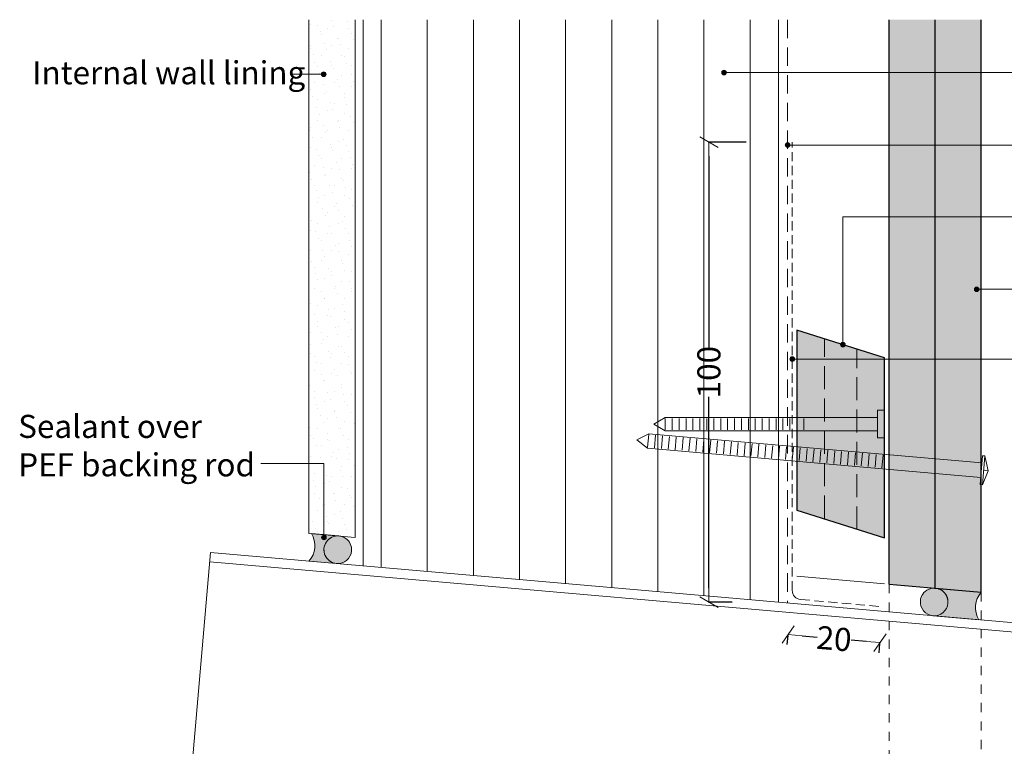
# Model space of a CAD drawing. Units: millimetres. Extents: x 10399 to 10748, y -357 to -42.
# Drawn here: x 10399 to 10612, y -199 to -42 of the extents above; entities that cross this region are included whole.
import ezdxf

# ---------------------------------------------------------------- set-up
doc = ezdxf.new("R2010")
doc.units = ezdxf.units.MM
doc.header["$MEASUREMENT"] = 0
for name, pattern in [('Above', [7, 5, -2]), ('Building Wrap', [6, 4, -2]), ('Building Wrap Tape', [3, 2, -1]), ('Contour Line', [4, 2, -2])]:
    doc.linetypes.add(name, pattern=pattern)
for name, color, linetype, lineweight in [('0_Pen_No__1', 7, 'Continuous', 0), ('0_Pen_No__2', 7, 'Continuous', 13), ('0_Pen_No__4', 7, 'Continuous', 25), ('Documentation_ Floor_Pen_No__1', 7, 'Continuous', 0), ('Documentation_ Floor_Pen_No__2', 7, 'Continuous', 13), ('Documentation_ Floor_Pen_No__4', 7, 'Continuous', 25), ('False Bits_ Plan_Pen_No__1', 7, 'Continuous', 0), ('False Bits_ Plan_Pen_No__2', 7, 'Continuous', 13), ('Fills_ Pattern_Pen_No__1', 7, 'Continuous', 0), ('Fills_ Pattern_Pen_No__2', 7, 'Continuous', 13), ('Fills_ Pattern_Pen_No__4', 7, 'Continuous', 25)]:
    doc.layers.add(name, color=color, linetype=linetype, lineweight=lineweight)
for name, color, linetype, lineweight, true_color in [('0_Pen_No__153', 7, 'Continuous', 13, 0xb9b9b9), ('Fills_ Pattern_Pen_No__151', 7, 'Continuous', 13, 0xe8e8e8), ('Fills_ Pattern_Pen_No__152', 7, 'Continuous', 13, 0xd1d1d1), ('Fills_ Pattern_Pen_No__153', 7, 'Continuous', 13, 0xb9b9b9), ('Fills_ Pattern_Pen_No__154', 7, 'Continuous', 13, 0xa2a2a2)]:
    doc.layers.add(name, color=color, linetype=linetype, lineweight=lineweight, true_color=true_color)
doc.layers.add('Documentation_ Floor', color=7, linetype='Continuous')
doc.styles.add('GENERATED_STYLE_1', font='arial.ttf')
doc.dimstyles.new('GENERATED_STYLE__1', dxfattribs={"dimtxt": 5, "dimasz": 3.04, "dimexe": 0.18, "dimexo": 10, "dimgap": 0.09, "dimtad": 1, "dimtih": 1, "dimtoh": 1, "dimdec": 0, "dimzin": 0, "dimdsep": 46, "dimtxsty": 'GENERATED_STYLE_1', "dimblk": 'ARROWHEAD_2', "dimblk1": 'ARROWHEAD_2', "dimblk2": 'ARROWHEAD_2', "dimcen": 0.09, "dimclrd": 7, "dimclre": 7, "dimclrt": 7, "dimadec": 0, "dimazin": 0, "dimtfac": 1, "dimtdec": 4, "dimtmove": 0, "dimatfit": 3, "dimfxl": 1, "dimtolj": 1, "dimtzin": 0, "dimarcsym": 0})

# ---------------------------------------------------------------- blocks, each defined once
blk = doc.blocks.new('ARROWHEAD_2')
at = {"color": 0, "linetype": 'Continuous', "lineweight": 0}
for p, q in [((0, 0), (-1, 0)), ((-0.3781315, -0.655), (0.3781315, 0.655))]:
    blk.add_line(p, q, dxfattribs=at)
blk = doc.blocks.new('*D27')
at = {"layer": 'Defpoints', "color": 0, "linetype": 'Continuous', "transparency": 16777216}
for p in [(10548.12013225461, -68.14883129092749), (10566.1932956272, -68.14883129092749), (10563.1932956272, -167.8901851378934)]:
    blk.add_point(p, dxfattribs=at)
at = {"layer": 'Documentation_ Floor', "color": 7, "linetype": 'Continuous', "lineweight": -2, "transparency": 16777216}
for p, q in [((10556.1932956272, -68.14883129092749), (10547.94013225461, -68.14883129092749)), ((10548.12013225461, -71.1888312909275), (10548.12013225461, -112.6498357251838)), ((10548.12013225461, -164.8501851378934), (10548.12013225461, -123.3891808820733)), ((10553.1932956272, -167.8901851378934), (10547.94013225461, -167.8901851378934))]:
    blk.add_line(p, q, dxfattribs=at)
at = {"layer": 'Documentation_ Floor', "color": 7, "linetype": 'Continuous', "lineweight": -2, "transparency": 16777216, "xscale": 3.04, "yscale": 3.04, "zscale": 3.04}
for p, rotation in [((10548.12013225461, -68.14883129092749), 90), ((10548.12013225461, -167.8901851378934), 270)]:
    blk.add_blockref('ARROWHEAD_2', p, dxfattribs=dict(at, rotation=rotation))
at = {"layer": 'Documentation_ Floor', "color": 7, "linetype": 'Continuous', "transparency": 16777216, "insert": (10548.12013225461, -118.0195083036269), "char_height": 5, "attachment_point": 5, "rotation": 90, "style": 'GENERATED_STYLE_1'}
blk.add_mtext('\\A1;100', dxfattribs=at)
blk = doc.blocks.new('*D28')
at = {"layer": 'Defpoints', "color": 0, "linetype": 'Continuous', "transparency": 16777216}
for p in [(10565.98725235019, -167.1308048399924), (10585.91114631202, -168.8739196949462), (10585.22997281032, -176.6597684465469)]:
    blk.add_point(p, dxfattribs=at)
at = {"layer": 'Documentation_ Floor', "color": 7, "linetype": 'Continuous', "lineweight": -2, "transparency": 16777216}
for p, q in [((10565.11569492271, -177.0927518209098), (10565.2903908148, -175.095968637249)), ((10568.33451073069, -175.1816070495457), (10571.57684572807, -175.4652746051702)), ((10582.20154092812, -176.3948149885937), (10578.95920565761, -176.1111474090734)), ((10585.03958888454, -178.8358666758636), (10585.21428477663, -176.8390834922033))]:
    blk.add_line(p, q, dxfattribs=at)
at = {"layer": 'Documentation_ Floor', "color": 7, "linetype": 'Continuous', "lineweight": -2, "transparency": 16777216, "xscale": 3.04, "yscale": 3.04, "zscale": 3.04}
for p, rotation in [((10565.30607884849, -174.9166535915926), 174.9999999999963), ((10585.22997281032, -176.6597684465469), 354.9999999999964)]:
    blk.add_blockref('ARROWHEAD_2', p, dxfattribs=dict(at, rotation=rotation))
at = {"layer": 'Documentation_ Floor', "color": 7, "linetype": 'Continuous', "transparency": 16777216, "insert": (10575.26802569284, -175.7882110071218), "char_height": 5, "attachment_point": 5, "rotation": 355.0000000000003, "style": 'GENERATED_STYLE_1'}
blk.add_mtext('\\A1;20', dxfattribs=at)

msp = doc.modelspace()

# ---------------------------------------------------------------- hatches: boundary and pattern name
at = {"layer": '0_Pen_No__153', "linetype": 'Continuous'}
h = msp.add_hatch(dxfattribs=at)
h.set_pattern_fill('LINES___VERTICAL', color=256, style=0, pattern_type=2)
h.set_pattern_definition([(90, (9377.05626257559, 990.4999996716983), (-10, 0), [])])
h.paths.add_polyline_path([(10473.19329562717, -41.62558577861881), (10563.1932956272, -41.62558577861881), (10563.1932956272, -167.8901851378934), (10473.19329562717, -160.0162054205579)])
at = {"layer": 'Documentation_ Floor', "linetype": 'Continuous', "lineweight": 0, "true_color": 0x000000}
for points in [[(10465.11292894579, -53.45661122174369), (10465.07486871205, -53.26526950556121), (10464.96648233639, -53.10305783115058), (10464.80427066197, -52.994671455488), (10464.61292894579, -52.95661122174391), (10464.42158722961, -52.994671455488), (10464.2593755552, -53.10305783115058), (10464.15098917954, -53.26526950556121), (10464.11292894579, -53.45661122174369), (10464.15098917954, -53.64795293792639), (10464.2593755552, -53.81016461233702), (10464.42158722961, -53.91855098799959), (10464.61292894579, -53.95661122174369), (10464.80427066197, -53.91855098799959), (10464.96648233639, -53.81016461233702), (10465.07486871205, -53.64795293792639)], [(10551.90663849065, -53.08041718809631), (10551.86857825691, -52.88907547191383), (10551.76019188125, -52.72686379750297), (10551.59798020683, -52.6184774218404), (10551.40663849065, -52.58041718809631), (10551.21529677447, -52.6184774218404), (10551.05308510006, -52.72686379750297), (10550.9446987244, -52.88907547191383), (10550.90663849065, -53.08041718809631), (10550.9446987244, -53.27175890427878), (10551.05308510006, -53.43397057868941), (10551.21529677447, -53.54235695435199), (10551.40663849065, -53.58041718809608), (10551.59798020683, -53.54235695435199), (10551.76019188125, -53.43397057868941), (10551.86857825691, -53.27175890427878)], [(10565.6932956272, -68.78892958075625), (10565.65523539345, -68.59758786457354), (10565.54684901779, -68.43537619016291), (10565.38463734338, -68.32698981450034), (10565.1932956272, -68.28892958075625), (10565.00195391101, -68.32698981450034), (10564.8397422366, -68.43537619016291), (10564.73135586094, -68.59758786457354), (10564.6932956272, -68.78892958075625), (10564.73135586094, -68.98027129693872), (10564.8397422366, -69.14248297134935), (10565.00195391101, -69.25086934701193), (10565.1932956272, -69.28892958075602), (10565.38463734338, -69.25086934701193), (10565.54684901779, -69.14248297134935), (10565.65523539345, -68.98027129693872)], [(10606.68925190937, -100.0716228511173), (10606.65119167563, -99.88028113493482), (10606.54280529997, -99.71806946052419), (10606.38059362556, -99.60968308486162), (10606.18925190937, -99.5716228511173), (10605.99791019319, -99.60968308486162), (10605.83569851878, -99.71806946052419), (10605.72731214312, -99.88028113493482), (10605.68925190937, -100.0716228511173), (10605.72731214312, -100.2629645672998), (10605.83569851878, -100.4251762417104), (10605.99791019319, -100.533562617373), (10606.18925190937, -100.5716228511173), (10606.38059362556, -100.533562617373), (10606.54280529997, -100.4251762417104), (10606.65119167563, -100.2629645672998)], [(10577.68136819829, -112.0839376931323), (10577.64330796455, -111.8925959769498), (10577.53492158888, -111.7303843025392), (10577.37270991447, -111.6219979268766), (10577.18136819829, -111.5839376931323), (10576.99002648211, -111.6219979268766), (10576.8278148077, -111.7303843025392), (10576.71942843204, -111.8925959769498), (10576.68136819829, -112.0839376931323), (10576.71942843204, -112.2752794093148), (10576.8278148077, -112.4374910837254), (10576.99002648211, -112.545877459388), (10577.18136819829, -112.5839376931323), (10577.37270991447, -112.545877459388), (10577.53492158888, -112.4374910837254), (10577.64330796455, -112.2752794093148)], [(10566.6932956272, -115.1903685352981), (10566.65523539345, -114.9990268191156), (10566.54684901779, -114.836815144705), (10566.38463734338, -114.7284287690424), (10566.1932956272, -114.6903685352981), (10566.00195391101, -114.7284287690424), (10565.8397422366, -114.836815144705), (10565.73135586094, -114.9990268191156), (10565.6932956272, -115.1903685352981), (10565.73135586094, -115.3817102514806), (10565.8397422366, -115.5439219258912), (10566.00195391101, -115.6523083015538), (10566.1932956272, -115.6903685352981), (10566.38463734338, -115.6523083015538), (10566.54684901779, -115.5439219258912), (10566.65523539345, -115.3817102514806)], [(10465.14725045447, -153.8673257771947), (10465.10919022072, -153.6759840610122), (10465.00080384506, -153.5137723866016), (10464.83859217065, -153.405386010939), (10464.64725045447, -153.3673257771947), (10464.45590873829, -153.405386010939), (10464.29369706387, -153.5137723866016), (10464.18531068821, -153.6759840610122), (10464.14725045447, -153.8673257771947), (10464.18531068821, -154.0586674933772), (10464.29369706387, -154.2208791677878), (10464.45590873829, -154.3292655434504), (10464.64725045447, -154.3673257771947), (10464.83859217065, -154.3292655434504), (10465.00080384506, -154.2208791677878), (10465.10919022072, -154.0586674933772)]]:
    msp.add_hatch(color=18, dxfattribs=at).paths.add_polyline_path(points)
at = {"layer": 'Fills_ Pattern_Pen_No__151', "linetype": 'Continuous'}
msp.add_hatch(color=256, dxfattribs=at).paths.add_polyline_path([(10586.1932956272, -114.9298095127878), (10567.1932956272, -108.9298095127876), (10567.1932956272, -147.9298095127874), (10586.1932956272, -153.9298095127876)])
at = {"layer": 'Fills_ Pattern_Pen_No__152', "linetype": 'Continuous'}
h = msp.add_hatch(color=256, dxfattribs=at)
edge = h.paths.add_edge_path()
edge.add_line((10467.38931794528, -159.5084231700347), (10461.41214975673, -158.9854887135495))
edge.add_arc((10457.6888381926, -155.6482816482825), 5.000000000005381, 318.1301023541935, 391.8698976457895)
edge.add_line((10461.93508421322, -153.0083205249991), (10467.91225240177, -153.5312549814843))
edge.add_arc((10467.65078517352, -156.5198390757594), 2.999999999999929, 84.99999999999137, 264.9999999999916)
h = msp.add_hatch(color=256, dxfattribs=at)
edge = h.paths.add_edge_path()
edge.add_line((10596.70841418991, -170.8223780688585), (10606.67036117083, -171.6939354963351))
edge.add_arc((10610.91660719144, -169.0539743730503), 5.000000000003007, 138.1301023541912, 211.8698976458247, ccw=False)
edge.add_line((10607.19329562732, -165.7167673077847), (10597.2313486464, -164.8452098803081))
edge.add_arc((10596.96988141816, -167.8337939745833), 3.000000000000013, -95.00000000000853, 84.99999999999147, ccw=False)
at = {"layer": 'Fills_ Pattern_Pen_No__153', "linetype": 'Continuous'}
msp.add_hatch(color=256, dxfattribs=at).paths.add_polyline_path([(10587.1932956272, -41.62558577861881), (10607.1932956272, -41.62558577861881), (10607.19329562732, -165.7167673077847), (10587.19329562728, -163.9669940372625)])
at = {"layer": 'Fills_ Pattern_Pen_No__154', "linetype": 'Continuous'}
h = msp.add_hatch(dxfattribs=at)
h.set_pattern_fill('CUT_STONE', color=256, style=0, pattern_type=2)
h.set_pattern_definition([(44.99999999999999, (9377.05626257559, 997.4999996716983), (-2.227386360737624, 2.227386360737625), [0, -2.1, 0, -3.15]), (110, (9384.05626257559, 997.4999996716983), (2.960031755475611, 1.077363451475858), [0, -1.54, 0, -2.66])])
h.paths.add_polyline_path([(10461.41214975673, -41.62558577861881), (10471.41214975672, -41.62558577861881), (10471.41214975672, -153.8374563235479), (10461.41214975673, -152.9625696882892)])
h = msp.add_hatch(color=256, dxfattribs=at)
edge = h.paths.add_edge_path()
edge.add_arc((10467.65078517352, -156.5198390757598), 2.999999999999954, -4.999999999995623, 175.0000000000045, ccw=False)
edge.add_arc((10467.65078517352, -156.5198390757598), 2.999999999999954, 175.0000000000045, 355.0000000000045, ccw=False)
h = msp.add_hatch(color=256, dxfattribs=at)
edge = h.paths.add_edge_path()
edge.add_arc((10596.96988141815, -167.8337939745834), 3.000000000001776, 355.0000000000053, 535.0000000000024)
edge.add_arc((10596.96988141815, -167.8337939745834), 2.999999999999964, 175.0000000000023, 355.0000000000053)

# ---------------------------------------------------------------- linework, layer by layer
at = {"layer": '0_Pen_No__1', "linetype": 'Building Wrap'}
msp.add_line((10565.1932956272, -41.62558577861881), (10565.1932956272, -168.0651624649446), dxfattribs=at)
at = {"layer": '0_Pen_No__1', "linetype": 'Building Wrap Tape'}
msp.add_line((10568.0189841417, -167.3085583390763), (10585.5095618618, -168.8387856081035), dxfattribs=at)
at = {"layer": '0_Pen_No__2', "linetype": 'Continuous'}
for p, q in [((10473.19329562717, -160.0162054205579), (10473.19329562717, -41.62558577861881)), ((10563.1932956272, -167.8901851378934), (10563.1932956272, -41.62558577861881)), ((10461.41214975673, -152.9625696882892), (10471.41214975672, -153.8374563235479)), ((10440.08711677639, -157.1197900784536), (10697.83525959757, -179.6698306201662)), ((10439.9128052909, -159.1121794746395), (10697.66094811208, -181.6622200163521))]:
    msp.add_line(p, q, dxfattribs=at)
at = {"layer": '0_Pen_No__4', "linetype": 'Continuous'}
for p, q in [((10587.1932956272, -163.9669940372561), (10587.1932956272, -41.62558577861881)), ((10597.1932956272, -164.9687392346277), (10597.1932956272, -41.62558577861881)), ((10607.19329562732, -165.7167673077847), (10607.1932956272, -41.62558577861881)), ((10587.19329562732, -163.9669940372661), (10607.19329562732, -165.7167673077847))]:
    msp.add_line(p, q, dxfattribs=at)
at = {"layer": 'Documentation_ Floor_Pen_No__1', "linetype": 'Building Wrap Tape'}
msp.add_line((10566.1932956272, -165.3161689428927), (10566.1932956272, -68.14883129092749), dxfattribs=at)
at = {"layer": 'Documentation_ Floor_Pen_No__1', "linetype": 'Contour Line'}
for p, q in [((10587.19329562732, -163.9669940372666), (10587.19329562732, -230.2191033151304)), ((10607.19329562732, -165.7167673077847), (10607.19329562732, -231.9688765856485))]:
    msp.add_line(p, q, dxfattribs=at)
at = {"layer": 'Documentation_ Floor_Pen_No__1', "linetype": 'Continuous', "flags": 128}
for points in [[(10639.19329562732, -53.08041718809631), (10551.90663849065, -53.08041718809631)], [(10457.58604604923, -53.45661122174369), (10464.11292894579, -53.45661122174369)], [(10639.19329562732, -68.78892958075625), (10565.6932956272, -68.78892958075625)], [(10639.19329562732, -84.38860961111294), (10577.18136819829, -84.38860961111294), (10577.18136819829, -111.5839376931323)], [(10639.19329562732, -100.0716228511173), (10631.17829403626, -100.0716228511173), (10626.41884929861, -100.0716228511173), (10606.68925190937, -100.0716228511173)], [(10639.19329562732, -115.1903685352981), (10620.89794483705, -115.1903685352981), (10566.6932956272, -115.1903685352981)], [(10450.99260044733, -137.793815598233), (10464.64725045447, -137.793815598233), (10464.64725045447, -153.3673257771947)]]:
    msp.add_lwpolyline(points, dxfattribs=at)
at = {"layer": 'Documentation_ Floor_Pen_No__1', "linetype": 'Continuous'}
for centre in [(10464.61292894579, -53.45661122174369), (10551.40663849065, -53.08041718809631), (10565.1932956272, -68.78892958075625), (10606.18925190937, -100.0716228511173), (10577.18136819829, -112.0839376931323), (10566.1932956272, -115.1903685352981), (10464.64725045447, -153.8673257771947)]:
    msp.add_circle(centre, 0.5, dxfattribs=at)
msp.add_arc((10568.1932956272, -165.3161689428927), 2.000000000000668, 180, 265.0000000000264, dxfattribs=at)
at = {"layer": 'Documentation_ Floor_Pen_No__2', "linetype": 'Continuous'}
for p, q in [((10461.41214975673, -152.9625696882892), (10461.41214975673, -41.62558577861881)), ((10471.41214975672, -41.62558577861881), (10471.41214975672, -153.8374563235479)), ((10607.96506200844, -136.1736350837122), (10608.6875876743, -139.3888421784665)), ((10608.6875876743, -139.3888421784665), (10607.41772394398, -142.4297377877257)), ((10608.6875876743, -139.3888421784665), (10607.69139297621, -139.3016864357189)), ((10440.08711677639, -157.1197900784536), (10435.38070666802, -210.9143037754124)), ((10567.19329562731, -162.2172207667469), (10586.19329562732, -163.8795053737401))]:
    msp.add_line(p, q, dxfattribs=at)
at = {"layer": 'Documentation_ Floor_Pen_No__4', "linetype": 'Continuous'}
msp.add_line((10587.19329562732, -163.9669940372661), (10607.19329562732, -165.7167673077847), dxfattribs=at)
at = {"layer": 'False Bits_ Plan_Pen_No__1', "linetype": 'Continuous'}
for p, q in [((10538.67878853606, -130.5305012076205), (10538.67878853606, -128.0605012076171)), ((10540.17878853606, -130.5305012076207), (10540.17878853606, -128.0605012076171)), ((10541.67878853606, -130.5305012076207), (10541.67878853607, -128.0605012076171)), ((10543.17878853606, -130.5305012076207), (10543.17878853606, -128.0605012076171)), ((10544.67878853606, -130.5305012076189), (10544.67878853607, -128.0605012076171)), ((10546.17878853607, -130.5305012076207), (10546.17878853607, -128.0605012076175)), ((10547.67878853607, -130.5305012076209), (10547.67878853606, -128.0605012076175)), ((10549.17878853606, -130.5305012076194), (10549.17878853606, -128.0605012076159)), ((10550.67878853607, -130.5305012076212), (10550.67878853606, -128.0605012076177)), ((10552.17878853606, -130.5305012076196), (10552.17878853607, -128.0605012076159)), ((10553.67878853606, -130.530501207618), (10553.67878853607, -128.0605012076161)), ((10555.17878853606, -130.5305012076178), (10555.17878853606, -128.060501207618)), ((10556.67878853607, -130.5305012076196), (10556.67878853607, -128.0605012076161)), ((10558.17878853606, -130.5305012076182), (10558.17878853607, -128.0605012076161)), ((10559.67878853606, -130.5305012076182), (10559.67878853606, -128.0605012076166)), ((10561.17878853607, -130.53050120762), (10561.17878853607, -128.0605012076166)), ((10562.67878853607, -130.5305012076182), (10562.67878853606, -128.0605012076166)), ((10564.17878853606, -130.5305012076184), (10564.17878853606, -128.0605012076168)), ((10565.67878853607, -130.5305012076184), (10565.67878853606, -128.0605012076168)), ((10567.17878853607, -130.5305012076184), (10567.17878853607, -128.0605012076168)), ((10568.67878853606, -130.5305012076189), (10568.67878853606, -128.0605012076171)), ((10534.83488898195, -134.3078205487138), (10535.07456727451, -131.5682851289598)), ((10536.32918102909, -134.4385541628357), (10536.56885932165, -131.6990187430812)), ((10537.82347307623, -134.569287776957), (10538.06315136879, -131.8297523572027)), ((10539.31776512337, -134.7000213910785), (10539.55744341592, -131.9604859713249)), ((10540.8120571705, -134.8307550051981), (10541.05173546306, -132.0912195854464)), ((10542.30634921764, -134.9614886193216), (10542.5460275102, -132.2219531995678)), ((10543.80064126478, -135.0922222334436), (10544.04031955734, -132.3526868136891)), ((10545.29493331192, -135.2229558475632), (10545.53461160447, -132.483420427809)), ((10546.78922535906, -135.3536894616863), (10547.02890365161, -132.6141540419325)), ((10548.28351740619, -135.484423075806), (10548.52319569875, -132.7448876560524)), ((10549.77780945333, -135.6151566899261), (10550.01748774589, -132.8756212701737)), ((10551.27210150047, -135.745890304048), (10551.51177979302, -133.0063548842967)), ((10552.76639354761, -135.8766239181711), (10553.00607184016, -133.1370884984169)), ((10554.26068559474, -136.0073575322908), (10554.5003638873, -133.2678221125383)), ((10555.75497764188, -136.1380911464123), (10555.99465593444, -133.39855572666)), ((10557.24926968902, -136.2688247605358), (10557.48894798158, -133.5292893407815)), ((10558.74356173616, -136.3995583746554), (10558.98324002871, -133.660022954903)), ((10560.23785378329, -136.5302919887772), (10560.47753207585, -133.7907565690247)), ((10561.73214583043, -136.6610256028989), (10561.97182412299, -133.9214901831467)), ((10563.22643787757, -136.7917592170201), (10563.46611617013, -134.0522237972681)), ((10564.72072992471, -136.9224928311421), (10564.96040821726, -134.1829574113894)), ((10566.21502197185, -137.0532264452635), (10566.4547002644, -134.3136910255091)), ((10567.70931401898, -137.1839600593852), (10567.94899231154, -134.4444246396326)), ((10569.20360606612, -137.3146936735067), (10569.44328435868, -134.5751582537541)), ((10570.69789811326, -137.4454272876282), (10570.93757640581, -134.7058918678742)), ((10572.1921901604, -137.5761609017495), (10572.43186845295, -134.8366254819975)), ((10573.68648220753, -137.7068945158714), (10573.92616050009, -134.967359096119)), ((10575.18077425467, -137.8376281299929), (10575.42045254723, -135.0980927102389)), ((10576.67506630181, -137.9683617441146), (10576.91474459436, -135.2288263243603)), ((10578.16935834894, -138.0990953582343), (10578.4090366415, -135.3595599384823)), ((10579.66365039608, -138.2298289723562), (10579.90332868864, -135.4902935526019)), ((10581.15794244322, -138.3605625864777), (10581.39762073578, -135.6210271667255)), ((10582.65223449036, -138.4912962005989), (10582.89191278292, -135.751760780847)), ((10584.1465265375, -138.6220298147209), (10584.38620483005, -135.8824943949671)), ((10585.64081858463, -138.7527634288423), (10585.88049687719, -136.0132280090879))]:
    msp.add_line(p, q, dxfattribs=at)
at = {"layer": 'False Bits_ Plan_Pen_No__2', "linetype": 'Above'}
for p, q in [((10573.1932956272, -149.7298095127875), (10573.1932956272, -110.729809512788)), ((10580.1932956272, -152.1298095127874), (10580.1932956272, -113.1298095127876))]:
    msp.add_line(p, q, dxfattribs=at)
at = {"layer": 'False Bits_ Plan_Pen_No__2', "linetype": 'Continuous'}
for p, q in [((10536.1932956272, -129.2955012076204), (10538.67878853607, -127.8605012076177)), ((10584.6932956272, -127.8605012076175), (10538.67878853606, -127.8605012076179)), ((10584.6932956272, -126.2955012076206), (10586.1932956272, -126.2955012076206)), ((10584.6932956272, -132.2955012076199), (10584.6932956272, -126.2955012076206)), ((10586.1932956272, -132.2955012076201), (10586.1932956272, -126.2955012076206)), ((10536.1932956272, -129.2955012076204), (10538.67878853607, -130.7305012076212)), ((10532.47869327028, -132.7214278582709), (10535.09199842306, -131.3690461893422)), ((10607.33056592199, -137.6891019148488), (10535.09199842306, -131.3690461893422)), ((10584.6932956272, -130.7305012076194), (10538.67878853606, -130.7305012076199)), ((10586.1932956272, -132.2955012076201), (10584.6932956272, -132.2955012076199)), ((10532.47869327028, -132.7214278582709), (10534.81745783341, -134.5070594883327)), ((10607.05602533233, -140.8271152138377), (10534.8174578334, -134.5070594883313)), ((10606.91962659493, -142.3861599163519), (10607.46696465939, -136.1300572123382)), ((10607.41772394398, -142.4297377877257), (10607.96506200844, -136.1736350837122)), ((10607.46696465939, -136.1300572123382), (10607.96506200844, -136.1736350837122)), ((10607.41772394398, -142.4297377877257), (10606.91962659493, -142.3861599163519))]:
    msp.add_line(p, q, dxfattribs=at)
at = {"layer": 'Fills_ Pattern_Pen_No__1', "linetype": 'Continuous', "flags": 128}
for points in [[(10467.38931794528, -159.5084231700347), (10461.41214975673, -158.9854887135495, 0.3333333333328773), (10461.93508421322, -153.0083205249991), (10467.91225240177, -153.5312549814843, 1.000000000000295)], [(10596.70841418991, -170.8223780688585), (10606.67036117083, -171.6939354963351, -0.3333333333330076), (10607.19329562732, -165.7167673077847), (10597.2313486464, -164.8452098803081, -0.9999999999999999)]]:
    msp.add_lwpolyline(points, format="xyb", close=True, dxfattribs=at)
at = {"layer": 'Fills_ Pattern_Pen_No__2', "linetype": 'Continuous', "flags": 128}
for points in [[(10464.66220107925, -156.258371847517, -0.9999999999999999), (10470.6393692678, -156.7813063040025, -0.9999999999999999)], [(10599.95846551243, -168.0952612028263, 0.9999999999999999), (10593.98129732388, -167.5723267463406, 0.9999999999999999)]]:
    msp.add_lwpolyline(points, format="xyb", close=True, dxfattribs=at)
at = {"layer": 'Fills_ Pattern_Pen_No__4', "linetype": 'Continuous', "flags": 128}
msp.add_lwpolyline([(10586.1932956272, -114.9298095127878), (10567.1932956272, -108.9298095127876), (10567.1932956272, -147.9298095127874), (10586.1932956272, -153.9298095127876)], close=True, dxfattribs=at)

# ---------------------------------------------------------------- texts
at = {"layer": 'Documentation_ Floor_Pen_No__1', "linetype": 'Continuous', "attachment_point": 1, "style": 'GENERATED_STYLE_1'}
for s, insert, char_height in [('{Internal wall lining\\P}', (10401.41214975673, -50.62559037453246), 4.999999999999999), ('{Sealant over\\PPEF backing rod\\P}', (10398.35758708877, -127.2807028606759), 5)]:
    msp.add_mtext(s, dxfattribs=dict(at, insert=insert, char_height=char_height))

# ---------------------------------------------------------------- dimensions: what is measured, and where the dimension line sits
at = {"layer": 'Documentation_ Floor', "linetype": 'Continuous'}
for base, p1, p2, angle, picture, middle, turn in [((10548.12013225461, -68.14883129092749), (10563.1932956272, -167.8901851378934), (10566.1932956272, -68.14883129092749), 90, '*D27', (10548.12013225461, -118.0195083036269), 90), ((10585.22997281032, -176.6597684465469), (10565.98725235018, -167.1308048399923), (10585.91114631202, -168.8739196949461), 354.9999999999964, '*D28', (10575.26802569284, -175.7882110071218), 355.0000000000003)]:
    dim = msp.add_linear_dim(base=base, p1=p1, p2=p2, angle=angle, dimstyle='GENERATED_STYLE__1', dxfattribs=at)
    dim.commit()
    dim.dimension.update_dxf_attribs({"geometry": picture, "text_midpoint": middle, "dimtype": 160, "text_rotation": turn})

doc.saveas('drawing.dxf')
